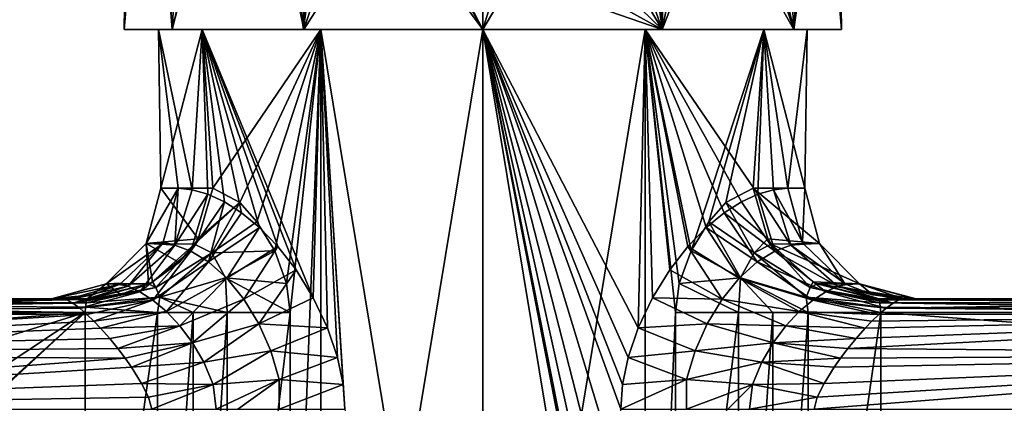
# Model space of a CAD drawing. Units: millimetres. Extents: x -109 to 109, y -94 to 78.
# Drawn here: x -34 to 38, y 12 to 40 of the extents above; entities that cross this region are included whole.
import ezdxf

# ---------------------------------------------------------------- set-up
doc = ezdxf.new("R2010")
doc.units = ezdxf.units.MM
doc.header["$LTSCALE"] = 65.185185
for name, color, linetype in [('16', 7, 'CONTINUOUS'), ('17', 7, 'CONTINUOUS'), ('21', 7, 'CONTINUOUS'), ('22', 7, 'CONTINUOUS'), ('25', 7, 'CONTINUOUS'), ('26', 7, 'CONTINUOUS'), ('27', 7, 'CONTINUOUS'), ('28', 7, 'CONTINUOUS'), ('29', 7, 'CONTINUOUS'), ('36', 7, 'CONTINUOUS'), ('41', 7, 'CONTINUOUS'), ('42', 7, 'CONTINUOUS'), ('45', 7, 'CONTINUOUS'), ('46', 7, 'CONTINUOUS'), ('47', 7, 'CONTINUOUS'), ('48', 7, 'CONTINUOUS'), ('49', 7, 'CONTINUOUS'), ('56', 7, 'CONTINUOUS'), ('59', 7, 'CONTINUOUS'), ('60', 7, 'CONTINUOUS'), ('78', 7, 'CONTINUOUS')]:
    doc.layers.add(name, color=color, linetype=linetype)

msp = doc.modelspace()

# ---------------------------------------------------------------- linework, layer by layer
at = {"layer": '16', "linetype": 'Continuous'}
for points in [[(-65.901, 15.764, -14), (-75, 18.203, -14), (-28.831, 18.5, -14), (-65.901, 15.764, -14)], [(-28.831, 18.5, -14), (-75, 18.203, -14), (-75, 18.5, -14), (-28.831, 18.5, -14)], [(-65.901, -15.764, -14), (-59.236, -9.099, -14), (-28.831, 18.5, -14), (-65.901, -15.764, -14)], [(-28.831, -18.5, -14), (-65.901, -15.764, -14), (-28.831, 18.5, -14), (-28.831, -18.5, -14)], [(-59.236, 9.099, -14), (-65.901, 15.764, -14), (-28.831, 18.5, -14), (-59.236, 9.099, -14)], [(-59.236, -9.099, -14), (-56.797, 0, -14), (-28.831, 18.5, -14), (-59.236, -9.099, -14)], [(-56.797, 0, -14), (-59.236, 9.099, -14), (-28.831, 18.5, -14), (-56.797, 0, -14)]]:
    msp.add_3dface(points, dxfattribs=at)
at = {"layer": '17', "linetype": 'Continuous'}
for points in [[(28.831, 18.5, -14), (75, 18.5, -14), (65.901, 15.764, -14), (28.831, 18.5, -14)], [(28.831, -18.5, -14), (28.831, 18.5, -14), (65.901, 15.764, -14), (28.831, -18.5, -14)], [(59.236, 9.099, -14), (28.831, -18.5, -14), (65.901, 15.764, -14), (59.236, 9.099, -14)]]:
    msp.add_3dface(points, dxfattribs=at)
at = {"layer": '21', "linetype": 'Continuous'}
for points in [[(-75, 19.5, -13), (-75, 19.5, 8), (-30.467, 19.5, 8), (-75, 19.5, -13)], [(-28.692, 19.5, -13), (-75, 19.5, -13), (-31.275, 19.5, -3.754), (-28.692, 19.5, -13)], [(-31.275, 19.5, -3.754), (-75, 19.5, -13), (-31.388, 19.5, -2.653), (-31.275, 19.5, -3.754)], [(-31.388, 19.5, -2.653), (-75, 19.5, -13), (-30.467, 19.5, 8), (-31.388, 19.5, -2.653)]]:
    msp.add_3dface(points, dxfattribs=at)
at = {"layer": '22', "linetype": 'Continuous'}
for points in [[(-30.467, 19.5, 8), (-75, 19.5, 8), (-75, 18.428, 12), (-30.467, 19.5, 8)], [(-30.467, 19.5, 8), (-75, 18.428, 12), (-30.154, 19.425, 9.093), (-30.467, 19.5, 8)], [(-30.154, 19.425, 9.093), (-75, 18.428, 12), (-29.726, 19.191, 10.202), (-30.154, 19.425, 9.093)], [(-29.726, 19.191, 10.202), (-75, 18.428, 12), (-29.222, 18.818, 11.232), (-29.726, 19.191, 10.202)], [(-29.222, 18.818, 11.232), (-75, 18.428, 12), (-28.695, 18.36, 12.116), (-29.222, 18.818, 11.232)], [(-75, 18.428, 12), (-75, 15.496, 14.93), (-28.695, 18.36, 12.116), (-75, 18.428, 12)], [(-28.695, 18.36, 12.116), (-75, 15.496, 14.93), (-28.189, 17.872, 12.837), (-28.695, 18.36, 12.116)], [(-28.189, 17.872, 12.837), (-75, 15.496, 14.93), (-27.709, 17.369, 13.437), (-28.189, 17.872, 12.837)], [(-27.709, 17.369, 13.437), (-75, 15.496, 14.93), (-27.045, 16.616, 14.15), (-27.709, 17.369, 13.437)], [(-27.045, 16.616, 14.15), (-75, 15.496, 14.93), (-26.45, 15.888, 14.689), (-27.045, 16.616, 14.15)], [(-26.45, 15.888, 14.689), (-75, 15.496, 14.93), (-25.927, 15.195, 15.096), (-26.45, 15.888, 14.689)], [(-75, 15.496, 14.93), (-75, 11.5, 16), (-25.927, 15.195, 15.096), (-75, 15.496, 14.93)], [(-25.927, 15.195, 15.096), (-75, 11.5, 16), (-25.468, 14.545, 15.398), (-25.927, 15.195, 15.096)], [(-25.468, 14.545, 15.398), (-75, 11.5, 16), (-24.734, 13.374, 15.777), (-25.468, 14.545, 15.398)], [(-24.734, 13.374, 15.777), (-75, 11.5, 16), (-24.229, 12.365, 15.953), (-24.734, 13.374, 15.777)], [(-75, 11.5, 16), (-24, 11.5, 16), (-24.229, 12.365, 15.953), (-75, 11.5, 16)]]:
    msp.add_3dface(points, dxfattribs=at)
at = {"layer": '25', "linetype": 'Continuous'}
for points in [[(-28.831, -18.5, -14), (-28.831, 18.5, -14), (-23.575, 18.5, -14.559), (-28.831, -18.5, -14)], [(-28.831, -18.5, -14), (-23.575, 18.5, -14.559), (-23.574, -18.5, -14.559), (-28.831, -18.5, -14)], [(-23.575, 18.5, -14.559), (-21.008, 18.5, -15.256), (-23.574, -18.5, -14.559), (-23.575, 18.5, -14.559)], [(-23.574, -18.5, -14.559), (-21.008, 18.5, -15.256), (-21.008, -18.5, -15.256), (-23.574, -18.5, -14.559)], [(-21.008, 18.5, -15.256), (-18.534, 18.5, -16.219), (-21.008, -18.5, -15.256), (-21.008, 18.5, -15.256)], [(-21.008, -18.5, -15.256), (-18.534, 18.5, -16.219), (-18.533, -18.5, -16.22), (-21.008, -18.5, -15.256)], [(-18.534, 18.5, -16.219), (-13.97, 18.5, -18.897), (-18.533, -18.5, -16.22), (-18.534, 18.5, -16.219)], [(-13.97, 18.5, -18.897), (-13.97, -18.5, -18.897), (-18.533, -18.5, -16.22), (-13.97, 18.5, -18.897)]]:
    msp.add_3dface(points, dxfattribs=at)
at = {"layer": '26', "linetype": 'Continuous'}
for points in [[(-75, 19.5, -13), (-28.692, 19.5, -13), (-28.727, 19.424, -13.382), (-75, 19.5, -13)], [(-75, 19.207, -13.707), (-75, 19.5, -13), (-28.762, 19.207, -13.707), (-75, 19.207, -13.707)], [(-28.762, 19.207, -13.707), (-75, 19.5, -13), (-28.727, 19.424, -13.382), (-28.762, 19.207, -13.707)], [(-28.831, 18.5, -14), (-75, 18.5, -14), (-75, 19.207, -13.707), (-28.831, 18.5, -14)], [(-28.831, 18.5, -14), (-75, 19.207, -13.707), (-28.797, 18.882, -13.924), (-28.831, 18.5, -14)], [(-28.797, 18.882, -13.924), (-75, 19.207, -13.707), (-28.762, 19.207, -13.707), (-28.797, 18.882, -13.924)]]:
    msp.add_3dface(points, dxfattribs=at)
at = {"layer": '27', "linetype": 'Continuous'}
for points in [[(-24.397, 23.5, -2.927), (-23.333, 27.5, -2.799), (-20.638, 23.83, -13), (-24.397, 23.5, -2.927)], [(-23.333, 27.5, -2.799), (-24.397, 23.5, -2.927), (-22.096, 27.5, 8), (-23.333, 27.5, -2.799)], [(-22.096, 27.5, 8), (-24.397, 23.5, -2.927), (-23.169, 23.606, 7.999), (-22.096, 27.5, 8)], [(-23.333, 27.5, -2.799), (-19.577, 27.5, -13), (-20.638, 23.83, -13), (-23.333, 27.5, -2.799)], [(-20.891, 23.442, -13), (-24.397, 23.5, -2.927), (-20.638, 23.83, -13), (-20.891, 23.442, -13)], [(-23.169, 23.606, 7.999), (-24.397, 23.5, -2.927), (-23.265, 23.448, 8), (-23.169, 23.606, 7.999)], [(-27.304, 20.572, -3.276), (-24.397, 23.5, -2.927), (-24.225, 20.576, -13.001), (-27.304, 20.572, -3.276)], [(-24.397, 23.5, -2.927), (-27.304, 20.572, -3.276), (-23.265, 23.448, 8), (-24.397, 23.5, -2.927)], [(-23.265, 23.448, 8), (-27.304, 20.572, -3.276), (-26.213, 20.624, 8.017), (-23.265, 23.448, 8)], [(-24.225, 20.576, -13.001), (-24.397, 23.5, -2.927), (-23.938, 20.728, -13), (-24.225, 20.576, -13.001)], [(-23.938, 20.728, -13), (-24.397, 23.5, -2.927), (-22.019, 22.13, -13), (-23.938, 20.728, -13)], [(-22.019, 22.13, -13), (-24.397, 23.5, -2.927), (-20.891, 23.442, -13), (-22.019, 22.13, -13)], [(-28.692, 19.5, -13), (-31.275, 19.5, -3.754), (-27.304, 20.572, -3.276), (-28.692, 19.5, -13)], [(-27.304, 20.572, -3.276), (-31.275, 19.5, -3.754), (-26.359, 20.543, 8.017), (-27.304, 20.572, -3.276)], [(-26.359, 20.543, 8.017), (-31.275, 19.5, -3.754), (-28.266, 19.786, 8.009), (-26.359, 20.543, 8.017)], [(-28.692, 19.5, -13), (-27.304, 20.572, -3.276), (-26.241, 19.813, -13), (-28.692, 19.5, -13)], [(-26.213, 20.624, 8.017), (-27.304, 20.572, -3.276), (-26.359, 20.543, 8.017), (-26.213, 20.624, 8.017)], [(-26.241, 19.813, -13), (-27.304, 20.572, -3.276), (-24.225, 20.576, -13.001), (-26.241, 19.813, -13)], [(-31.275, 19.5, -3.754), (-31.388, 19.5, -2.653), (-28.266, 19.786, 8.009), (-31.275, 19.5, -3.754)], [(-31.388, 19.5, -2.653), (-30.467, 19.5, 8), (-28.266, 19.786, 8.009), (-31.388, 19.5, -2.653)]]:
    msp.add_3dface(points, dxfattribs=at)
at = {"layer": '28', "linetype": 'Continuous'}
for points in [[(-20.638, 23.83, -13), (-19.577, 27.5, -13), (-17.617, 26.47, -15.553), (-20.638, 23.83, -13)], [(-20.891, 23.442, -13), (-20.638, 23.83, -13), (-17.617, 26.47, -15.553), (-20.891, 23.442, -13)], [(-20.891, 23.442, -13), (-17.617, 26.47, -15.553), (-19.656, 22.833, -14.605), (-20.891, 23.442, -13)], [(-17.617, 26.47, -15.553), (-16.379, 25.081, -16.851), (-19.656, 22.833, -14.605), (-17.617, 26.47, -15.553)], [(-16.379, 25.081, -16.851), (-15.091, 22.964, -18.014), (-19.656, 22.833, -14.605), (-16.379, 25.081, -16.851)], [(-23.938, 20.728, -13), (-22.019, 22.13, -13), (-20.891, 23.442, -13), (-23.938, 20.728, -13)], [(-23.938, 20.728, -13), (-20.891, 23.442, -13), (-23.716, 20.308, -13.822), (-23.938, 20.728, -13)], [(-20.891, 23.442, -13), (-19.656, 22.833, -14.605), (-23.716, 20.308, -13.822), (-20.891, 23.442, -13)], [(-19.656, 22.833, -14.605), (-15.091, 22.964, -18.014), (-18.666, 21.006, -15.827), (-19.656, 22.833, -14.605)], [(-15.091, 22.964, -18.014), (-14.23, 20.6, -18.702), (-18.666, 21.006, -15.827), (-15.091, 22.964, -18.014)], [(-23.716, 20.308, -13.822), (-19.656, 22.833, -14.605), (-23.417, 19.618, -14.363), (-23.716, 20.308, -13.822)], [(-19.656, 22.833, -14.605), (-18.666, 21.006, -15.827), (-23.417, 19.618, -14.363), (-19.656, 22.833, -14.605)], [(-24.225, 20.576, -13.001), (-23.938, 20.728, -13), (-23.716, 20.308, -13.822), (-24.225, 20.576, -13.001)], [(-18.666, 21.006, -15.827), (-18.534, 18.5, -16.219), (-23.417, 19.618, -14.363), (-18.666, 21.006, -15.827)], [(-13.97, 18.5, -18.897), (-18.534, 18.5, -16.219), (-18.666, 21.006, -15.827), (-13.97, 18.5, -18.897)], [(-14.23, 20.6, -18.702), (-13.97, 18.5, -18.897), (-18.666, 21.006, -15.827), (-14.23, 20.6, -18.702)], [(-28.762, 19.207, -13.707), (-28.727, 19.424, -13.382), (-23.716, 20.308, -13.822), (-28.762, 19.207, -13.707)], [(-28.762, 19.207, -13.707), (-23.716, 20.308, -13.822), (-23.417, 19.618, -14.363), (-28.762, 19.207, -13.707)], [(-28.727, 19.424, -13.382), (-28.692, 19.5, -13), (-24.225, 20.576, -13.001), (-28.727, 19.424, -13.382)], [(-28.727, 19.424, -13.382), (-24.225, 20.576, -13.001), (-23.716, 20.308, -13.822), (-28.727, 19.424, -13.382)], [(-28.692, 19.5, -13), (-26.241, 19.813, -13), (-24.225, 20.576, -13.001), (-28.692, 19.5, -13)], [(-23.575, 18.5, -14.559), (-28.797, 18.882, -13.924), (-23.417, 19.618, -14.363), (-23.575, 18.5, -14.559)], [(-28.797, 18.882, -13.924), (-28.762, 19.207, -13.707), (-23.417, 19.618, -14.363), (-28.797, 18.882, -13.924)], [(-21.008, 18.5, -15.256), (-23.575, 18.5, -14.559), (-23.417, 19.618, -14.363), (-21.008, 18.5, -15.256)], [(-18.534, 18.5, -16.219), (-21.008, 18.5, -15.256), (-23.417, 19.618, -14.363), (-18.534, 18.5, -16.219)], [(-23.575, 18.5, -14.559), (-28.831, 18.5, -14), (-28.797, 18.882, -13.924), (-23.575, 18.5, -14.559)]]:
    msp.add_3dface(points, dxfattribs=at)
at = {"layer": '29', "linetype": 'Continuous'}
for points in [[(-22.096, 27.5, 8), (-23.169, 23.606, 7.999), (-22.326, 23.369, 10.183), (-22.096, 27.5, 8)], [(-21.064, 27.398, 10.418), (-22.096, 27.5, 8), (-22.326, 23.369, 10.183), (-21.064, 27.398, 10.418)], [(-19.931, 27.074, 12.451), (-21.064, 27.398, 10.418), (-22.326, 23.369, 10.183), (-19.931, 27.074, 12.451)], [(-21.169, 22.958, 12.188), (-19.931, 27.074, 12.451), (-22.326, 23.369, 10.183), (-21.169, 22.958, 12.188)], [(-18.736, 26.521, 14.185), (-19.931, 27.074, 12.451), (-21.169, 22.958, 12.188), (-18.736, 26.521, 14.185)], [(-19.88, 22.162, 13.964), (-18.736, 26.521, 14.185), (-21.169, 22.958, 12.188), (-19.88, 22.162, 13.964)], [(-17.486, 25.725, 15.7), (-18.736, 26.521, 14.185), (-19.88, 22.162, 13.964), (-17.486, 25.725, 15.7)], [(-16.191, 24.66, 17.033), (-17.486, 25.725, 15.7), (-19.88, 22.162, 13.964), (-16.191, 24.66, 17.033)], [(-18.568, 20.982, 15.473), (-16.191, 24.66, 17.033), (-19.88, 22.162, 13.964), (-18.568, 20.982, 15.473)], [(-14.862, 23.29, 18.204), (-16.191, 24.66, 17.033), (-18.568, 20.982, 15.473), (-14.862, 23.29, 18.204)], [(-23.169, 23.606, 7.999), (-23.265, 23.448, 8), (-22.326, 23.369, 10.183), (-23.169, 23.606, 7.999)], [(-23.265, 23.448, 8), (-26.213, 20.624, 8.017), (-25.704, 20.402, 9.736), (-23.265, 23.448, 8)], [(-22.326, 23.369, 10.183), (-23.265, 23.448, 8), (-25.704, 20.402, 9.736), (-22.326, 23.369, 10.183)], [(-22.326, 23.369, 10.183), (-25.704, 20.402, 9.736), (-24.862, 20.011, 11.257), (-22.326, 23.369, 10.183)], [(-21.169, 22.958, 12.188), (-22.326, 23.369, 10.183), (-24.862, 20.011, 11.257), (-21.169, 22.958, 12.188)], [(-21.169, 22.958, 12.188), (-24.862, 20.011, 11.257), (-23.91, 19.4, 12.586), (-21.169, 22.958, 12.188)], [(-19.88, 22.162, 13.964), (-21.169, 22.958, 12.188), (-23.91, 19.4, 12.586), (-19.88, 22.162, 13.964)], [(-17.331, 19.467, 16.703), (-14.862, 23.29, 18.204), (-18.568, 20.982, 15.473), (-17.331, 19.467, 16.703)], [(-13.536, 21.591, 19.21), (-14.862, 23.29, 18.204), (-17.331, 19.467, 16.703), (-13.536, 21.591, 19.21)], [(-19.88, 22.162, 13.964), (-23.91, 19.4, 12.586), (-22.922, 18.578, 13.749), (-19.88, 22.162, 13.964)], [(-18.568, 20.982, 15.473), (-19.88, 22.162, 13.964), (-22.922, 18.578, 13.749), (-18.568, 20.982, 15.473)], [(-16.248, 17.69, 17.661), (-13.536, 21.591, 19.21), (-17.331, 19.467, 16.703), (-16.248, 17.69, 17.661)], [(-12.295, 19.579, 20.027), (-13.536, 21.591, 19.21), (-16.248, 17.69, 17.661), (-12.295, 19.579, 20.027)], [(-18.568, 20.982, 15.473), (-22.922, 18.578, 13.749), (-21.955, 17.549, 14.757), (-18.568, 20.982, 15.473)], [(-17.331, 19.467, 16.703), (-18.568, 20.982, 15.473), (-21.955, 17.549, 14.757), (-17.331, 19.467, 16.703)], [(-30.154, 19.425, 9.093), (-26.359, 20.543, 8.017), (-28.266, 19.786, 8.009), (-30.154, 19.425, 9.093)], [(-26.359, 20.543, 8.017), (-30.154, 19.425, 9.093), (-25.704, 20.402, 9.736), (-26.359, 20.543, 8.017)], [(-30.154, 19.425, 9.093), (-29.726, 19.191, 10.202), (-25.704, 20.402, 9.736), (-30.154, 19.425, 9.093)], [(-25.704, 20.402, 9.736), (-29.726, 19.191, 10.202), (-24.862, 20.011, 11.257), (-25.704, 20.402, 9.736)], [(-29.726, 19.191, 10.202), (-29.222, 18.818, 11.232), (-24.862, 20.011, 11.257), (-29.726, 19.191, 10.202)], [(-24.862, 20.011, 11.257), (-29.222, 18.818, 11.232), (-23.91, 19.4, 12.586), (-24.862, 20.011, 11.257)], [(-26.213, 20.624, 8.017), (-26.359, 20.543, 8.017), (-25.704, 20.402, 9.736), (-26.213, 20.624, 8.017)], [(-30.467, 19.5, 8), (-30.154, 19.425, 9.093), (-28.266, 19.786, 8.009), (-30.467, 19.5, 8)], [(-29.222, 18.818, 11.232), (-28.695, 18.36, 12.116), (-23.91, 19.4, 12.586), (-29.222, 18.818, 11.232)], [(-28.695, 18.36, 12.116), (-28.189, 17.872, 12.837), (-23.91, 19.4, 12.586), (-28.695, 18.36, 12.116)], [(-23.91, 19.4, 12.586), (-28.189, 17.872, 12.837), (-22.922, 18.578, 13.749), (-23.91, 19.4, 12.586)], [(-17.331, 19.467, 16.703), (-21.955, 17.549, 14.757), (-21.046, 16.321, 15.606), (-17.331, 19.467, 16.703)], [(-16.248, 17.69, 17.661), (-17.331, 19.467, 16.703), (-21.046, 16.321, 15.606), (-16.248, 17.69, 17.661)], [(-11.257, 17.384, 20.628), (-12.295, 19.579, 20.027), (-16.248, 17.69, 17.661), (-11.257, 17.384, 20.628)], [(-28.189, 17.872, 12.837), (-27.709, 17.369, 13.437), (-22.922, 18.578, 13.749), (-28.189, 17.872, 12.837)], [(-22.922, 18.578, 13.749), (-27.709, 17.369, 13.437), (-21.955, 17.549, 14.757), (-22.922, 18.578, 13.749)], [(-27.709, 17.369, 13.437), (-27.045, 16.616, 14.15), (-21.955, 17.549, 14.757), (-27.709, 17.369, 13.437)], [(-27.045, 16.616, 14.15), (-26.45, 15.888, 14.689), (-21.955, 17.549, 14.757), (-27.045, 16.616, 14.15)], [(-21.955, 17.549, 14.757), (-26.45, 15.888, 14.689), (-21.046, 16.321, 15.606), (-21.955, 17.549, 14.757)], [(-16.248, 17.69, 17.661), (-21.046, 16.321, 15.606), (-20.225, 14.9, 16.275), (-16.248, 17.69, 17.661)], [(-15.372, 15.728, 18.361), (-16.248, 17.69, 17.661), (-20.225, 14.9, 16.275), (-15.372, 15.728, 18.361)], [(-15.372, 15.728, 18.361), (-11.257, 17.384, 20.628), (-16.248, 17.69, 17.661), (-15.372, 15.728, 18.361)], [(-10.535, 15.248, 21.006), (-11.257, 17.384, 20.628), (-15.372, 15.728, 18.361), (-10.535, 15.248, 21.006)], [(-26.45, 15.888, 14.689), (-25.927, 15.195, 15.096), (-21.046, 16.321, 15.606), (-26.45, 15.888, 14.689)], [(-25.927, 15.195, 15.096), (-25.468, 14.545, 15.398), (-21.046, 16.321, 15.606), (-25.927, 15.195, 15.096)], [(-21.046, 16.321, 15.606), (-25.468, 14.545, 15.398), (-20.225, 14.9, 16.275), (-21.046, 16.321, 15.606)], [(-15.372, 15.728, 18.361), (-20.225, 14.9, 16.275), (-19.538, 13.296, 16.727), (-15.372, 15.728, 18.361)], [(-14.758, 13.646, 18.805), (-15.372, 15.728, 18.361), (-19.538, 13.296, 16.727), (-14.758, 13.646, 18.805)], [(-14.758, 13.646, 18.805), (-10.535, 15.248, 21.006), (-15.372, 15.728, 18.361), (-14.758, 13.646, 18.805)], [(-10.128, 13.282, 21.205), (-10.535, 15.248, 21.006), (-14.758, 13.646, 18.805), (-10.128, 13.282, 21.205)], [(-25.468, 14.545, 15.398), (-24.734, 13.374, 15.777), (-20.225, 14.9, 16.275), (-25.468, 14.545, 15.398)], [(-20.225, 14.9, 16.275), (-24.734, 13.374, 15.777), (-19.538, 13.296, 16.727), (-20.225, 14.9, 16.275)], [(-14.758, 13.646, 18.805), (-19.538, 13.296, 16.727), (-19.329, 11.5, 16.835), (-14.758, 13.646, 18.805)], [(-14.758, 13.646, 18.805), (-19.329, 11.5, 16.835), (-17.76, 11.5, 17.428), (-14.758, 13.646, 18.805)], [(-14.762, 11.5, 18.838), (-14.758, 13.646, 18.805), (-17.76, 11.5, 17.428), (-14.762, 11.5, 18.838)], [(-14.762, 11.5, 18.838), (-10.128, 13.282, 21.205), (-14.758, 13.646, 18.805), (-14.762, 11.5, 18.838)], [(-24.734, 13.374, 15.777), (-24.229, 12.365, 15.953), (-19.538, 13.296, 16.727), (-24.734, 13.374, 15.777)], [(-24.229, 12.365, 15.953), (-24, 11.5, 16), (-19.538, 13.296, 16.727), (-24.229, 12.365, 15.953)], [(-19.538, 13.296, 16.727), (-24, 11.5, 16), (-19.329, 11.5, 16.835), (-19.538, 13.296, 16.727)], [(-10, 11.5, 21.266), (-10.128, 13.282, 21.205), (-14.762, 11.5, 18.838), (-10, 11.5, 21.266)]]:
    msp.add_3dface(points, dxfattribs=at)
at = {"layer": '36', "linetype": 'Continuous'}
for points in [[(-23.333, 27.5, -2.799), (-22.096, 27.5, 8), (-23.499, 38.993), (-23.333, 27.5, -2.799)], [(-20.352, 38.993, -11.75), (-23.333, 27.5, -2.799), (-23.499, 38.993), (-20.352, 38.993, -11.75)], [(-22.096, 27.5, 8), (-21.064, 27.398, 10.418), (-23.499, 38.993), (-22.096, 27.5, 8)], [(-23.499, 38.993), (-21.064, 27.398, 10.418), (-20.352, 38.993, 11.75), (-23.499, 38.993)], [(-19.577, 27.5, -13), (-23.333, 27.5, -2.799), (-20.352, 38.993, -11.75), (-19.577, 27.5, -13)], [(-21.064, 27.398, 10.418), (-19.931, 27.074, 12.451), (-20.352, 38.993, 11.75), (-21.064, 27.398, 10.418)], [(-11.749, 38.993, -20.351), (-19.577, 27.5, -13), (-20.352, 38.993, -11.75), (-11.749, 38.993, -20.351)], [(-19.931, 27.074, 12.451), (-18.736, 26.521, 14.185), (-20.352, 38.993, 11.75), (-19.931, 27.074, 12.451)], [(-18.736, 26.521, 14.185), (-17.486, 25.725, 15.7), (-20.352, 38.993, 11.75), (-18.736, 26.521, 14.185)], [(-17.486, 25.725, 15.7), (-16.191, 24.66, 17.033), (-20.352, 38.993, 11.75), (-17.486, 25.725, 15.7)], [(-16.191, 24.66, 17.033), (-14.862, 23.29, 18.204), (-20.352, 38.993, 11.75), (-16.191, 24.66, 17.033)], [(-14.862, 23.29, 18.204), (-13.536, 21.591, 19.21), (-20.352, 38.993, 11.75), (-14.862, 23.29, 18.204)], [(-13.536, 21.591, 19.21), (-12.295, 19.579, 20.027), (-20.352, 38.993, 11.75), (-13.536, 21.591, 19.21)], [(-20.352, 38.993, 11.75), (-12.295, 19.579, 20.027), (-11.749, 38.993, 20.351), (-20.352, 38.993, 11.75)], [(-17.617, 26.47, -15.553), (-19.577, 27.5, -13), (-11.749, 38.993, -20.351), (-17.617, 26.47, -15.553)], [(-16.379, 25.081, -16.851), (-17.617, 26.47, -15.553), (-11.749, 38.993, -20.351), (-16.379, 25.081, -16.851)], [(-15.091, 22.964, -18.014), (-16.379, 25.081, -16.851), (-11.749, 38.993, -20.351), (-15.091, 22.964, -18.014)], [(-14.23, 20.6, -18.702), (-15.091, 22.964, -18.014), (-11.749, 38.993, -20.351), (-14.23, 20.6, -18.702)], [(-13.97, 18.5, -18.897), (-14.23, 20.6, -18.702), (-11.749, 38.993, -20.351), (-13.97, 18.5, -18.897)], [(-13.97, -18.5, -18.897), (-13.97, 18.5, -18.897), (-11.749, 38.993, -20.351), (-13.97, -18.5, -18.897)], [(-11.75, -32, -20.351), (-13.97, -18.5, -18.897), (-11.749, 38.993, -20.351), (-11.75, -32, -20.351)], [(-12.295, 19.579, 20.027), (-11.257, 17.384, 20.628), (-11.749, 38.993, 20.351), (-12.295, 19.579, 20.027)], [(0, -32, -23.5), (-11.75, -32, -20.351), (0, 38.993, -23.5), (0, -32, -23.5)], [(0, 38.993, -23.5), (-11.75, -32, -20.351), (-11.749, 38.993, -20.351), (0, 38.993, -23.5)], [(-11.257, 17.384, 20.628), (-10.535, 15.248, 21.006), (-11.749, 38.993, 20.351), (-11.257, 17.384, 20.628)], [(-10.535, 15.248, 21.006), (-10.128, 13.282, 21.205), (-11.749, 38.993, 20.351), (-10.535, 15.248, 21.006)], [(-10.128, 13.282, 21.205), (-10, 11.5, 21.266), (-11.749, 38.993, 20.351), (-10.128, 13.282, 21.205)], [(-10, 11.5, 21.266), (0, -32, 23.5), (-11.749, 38.993, 20.351), (-10, 11.5, 21.266)], [(0, -32, 23.5), (0, 38.993, 23.5), (-11.749, 38.993, 20.351), (0, -32, 23.5)]]:
    msp.add_3dface(points, dxfattribs=at)
at = {"layer": '41', "linetype": 'Continuous'}
for points in [[(75, 19.5, 8), (75, 19.5, -13), (28.692, 19.5, -13), (75, 19.5, 8)], [(31.275, 19.5, -3.754), (75, 19.5, 8), (28.692, 19.5, -13), (31.275, 19.5, -3.754)], [(30.467, 19.5, 8), (75, 19.5, 8), (31.388, 19.5, -2.653), (30.467, 19.5, 8)], [(31.388, 19.5, -2.653), (75, 19.5, 8), (31.275, 19.5, -3.754), (31.388, 19.5, -2.653)]]:
    msp.add_3dface(points, dxfattribs=at)
at = {"layer": '42', "linetype": 'Continuous'}
for points in [[(29.222, 18.818, 11.232), (75, 19.5, 8), (29.726, 19.191, 10.202), (29.222, 18.818, 11.232)], [(75, 19.5, 8), (29.222, 18.818, 11.232), (75, 18.43, 11.996), (75, 19.5, 8)], [(29.726, 19.191, 10.202), (75, 19.5, 8), (30.154, 19.425, 9.093), (29.726, 19.191, 10.202)], [(75, 19.5, 8), (30.467, 19.5, 8), (30.154, 19.425, 9.093), (75, 19.5, 8)], [(29.222, 18.818, 11.232), (28.695, 18.36, 12.116), (75, 18.43, 11.996), (29.222, 18.818, 11.232)], [(27.045, 16.616, 14.15), (26.45, 15.888, 14.689), (75, 18.43, 11.996), (27.045, 16.616, 14.15)], [(75, 18.43, 11.996), (26.45, 15.888, 14.689), (75, 15.5, 14.928), (75, 18.43, 11.996)], [(27.709, 17.369, 13.437), (27.045, 16.616, 14.15), (75, 18.43, 11.996), (27.709, 17.369, 13.437)], [(28.189, 17.872, 12.837), (27.709, 17.369, 13.437), (75, 18.43, 11.996), (28.189, 17.872, 12.837)], [(28.695, 18.36, 12.116), (28.189, 17.872, 12.837), (75, 18.43, 11.996), (28.695, 18.36, 12.116)], [(26.45, 15.888, 14.689), (25.927, 15.195, 15.096), (75, 15.5, 14.928), (26.45, 15.888, 14.689)], [(24, 11.5, 16), (75, 11.5, 16), (75, 15.5, 14.928), (24, 11.5, 16)], [(24.229, 12.365, 15.953), (24, 11.5, 16), (75, 15.5, 14.928), (24.229, 12.365, 15.953)], [(24.734, 13.374, 15.777), (24.229, 12.365, 15.953), (75, 15.5, 14.928), (24.734, 13.374, 15.777)], [(25.468, 14.545, 15.398), (24.734, 13.374, 15.777), (75, 15.5, 14.928), (25.468, 14.545, 15.398)], [(25.927, 15.195, 15.096), (25.468, 14.545, 15.398), (75, 15.5, 14.928), (25.927, 15.195, 15.096)]]:
    msp.add_3dface(points, dxfattribs=at)
at = {"layer": '45', "linetype": 'Continuous'}
for points in [[(19.577, 27.5, -13), (20.638, 23.83, -13), (17.617, 26.47, -15.553), (19.577, 27.5, -13)], [(17.617, 26.47, -15.553), (19.656, 22.833, -14.605), (16.379, 25.081, -16.851), (17.617, 26.47, -15.553)], [(20.638, 23.83, -13), (19.656, 22.833, -14.605), (17.617, 26.47, -15.553), (20.638, 23.83, -13)], [(16.379, 25.081, -16.851), (18.666, 21.006, -15.827), (15.091, 22.964, -18.014), (16.379, 25.081, -16.851)], [(19.656, 22.833, -14.605), (18.666, 21.006, -15.827), (16.379, 25.081, -16.851), (19.656, 22.833, -14.605)], [(20.884, 23.452, -13), (19.656, 22.833, -14.605), (20.638, 23.83, -13), (20.884, 23.452, -13)], [(15.091, 22.964, -18.014), (18.666, 21.006, -15.827), (14.23, 20.6, -18.702), (15.091, 22.964, -18.014)], [(19.656, 22.833, -14.605), (20.884, 23.452, -13), (23.716, 20.308, -13.822), (19.656, 22.833, -14.605)], [(23.716, 20.308, -13.822), (20.884, 23.452, -13), (23.938, 20.728, -13), (23.716, 20.308, -13.822)], [(18.666, 21.006, -15.827), (19.656, 22.833, -14.605), (23.417, 19.618, -14.363), (18.666, 21.006, -15.827)], [(23.417, 19.618, -14.363), (19.656, 22.833, -14.605), (23.716, 20.308, -13.822), (23.417, 19.618, -14.363)], [(18.666, 21.006, -15.827), (18.534, 18.5, -16.219), (14.23, 20.6, -18.702), (18.666, 21.006, -15.827)], [(18.534, 18.5, -16.219), (18.666, 21.006, -15.827), (21.008, 18.5, -15.256), (18.534, 18.5, -16.219)], [(21.008, 18.5, -15.256), (18.666, 21.006, -15.827), (23.575, 18.5, -14.559), (21.008, 18.5, -15.256)], [(23.575, 18.5, -14.559), (18.666, 21.006, -15.827), (23.417, 19.618, -14.363), (23.575, 18.5, -14.559)], [(24.228, 20.574, -13.001), (23.716, 20.308, -13.822), (23.938, 20.728, -13), (24.228, 20.574, -13.001)], [(18.534, 18.5, -16.219), (13.97, 18.5, -18.897), (14.23, 20.6, -18.702), (18.534, 18.5, -16.219)], [(23.417, 19.618, -14.363), (23.716, 20.308, -13.822), (28.762, 19.207, -13.707), (23.417, 19.618, -14.363)], [(23.716, 20.308, -13.822), (24.228, 20.574, -13.001), (28.727, 19.424, -13.382), (23.716, 20.308, -13.822)], [(28.762, 19.207, -13.707), (23.716, 20.308, -13.822), (28.727, 19.424, -13.382), (28.762, 19.207, -13.707)], [(24.228, 20.574, -13.001), (28.692, 19.5, -13), (28.727, 19.424, -13.382), (24.228, 20.574, -13.001)], [(28.831, 18.5, -14), (23.575, 18.5, -14.559), (23.417, 19.618, -14.363), (28.831, 18.5, -14)], [(28.831, 18.5, -14), (23.417, 19.618, -14.363), (28.797, 18.882, -13.924), (28.831, 18.5, -14)], [(28.797, 18.882, -13.924), (23.417, 19.618, -14.363), (28.762, 19.207, -13.707), (28.797, 18.882, -13.924)]]:
    msp.add_3dface(points, dxfattribs=at)
at = {"layer": '46', "linetype": 'Continuous'}
for points in [[(13.97, 18.5, -18.897), (18.534, 18.5, -16.219), (13.97, -18.5, -18.897), (13.97, 18.5, -18.897)], [(13.97, -18.5, -18.897), (18.534, 18.5, -16.219), (18.533, -18.5, -16.22), (13.97, -18.5, -18.897)], [(18.534, 18.5, -16.219), (21.008, 18.5, -15.256), (18.533, -18.5, -16.22), (18.534, 18.5, -16.219)], [(18.533, -18.5, -16.22), (21.008, 18.5, -15.256), (21.008, -18.5, -15.256), (18.533, -18.5, -16.22)], [(21.008, 18.5, -15.256), (23.575, 18.5, -14.559), (21.008, -18.5, -15.256), (21.008, 18.5, -15.256)], [(21.008, -18.5, -15.256), (23.575, 18.5, -14.559), (23.574, -18.5, -14.559), (21.008, -18.5, -15.256)], [(28.831, 18.5, -14), (28.831, -18.5, -14), (23.574, -18.5, -14.559), (28.831, 18.5, -14)], [(23.575, 18.5, -14.559), (28.831, 18.5, -14), (23.574, -18.5, -14.559), (23.575, 18.5, -14.559)]]:
    msp.add_3dface(points, dxfattribs=at)
at = {"layer": '47', "linetype": 'Continuous'}
for points in [[(20.638, 23.83, -13), (19.577, 27.5, -13), (24.397, 23.5, -2.927), (20.638, 23.83, -13)], [(24.397, 23.5, -2.927), (19.577, 27.5, -13), (23.333, 27.5, -2.799), (24.397, 23.5, -2.927)], [(23.333, 27.5, -2.799), (22.096, 27.5, 8), (23.169, 23.606, 7.999), (23.333, 27.5, -2.799)], [(24.397, 23.5, -2.927), (23.333, 27.5, -2.799), (23.169, 23.606, 7.999), (24.397, 23.5, -2.927)], [(20.884, 23.452, -13), (20.638, 23.83, -13), (24.397, 23.5, -2.927), (20.884, 23.452, -13)], [(23.265, 23.448, 8), (24.397, 23.5, -2.927), (23.169, 23.606, 7.999), (23.265, 23.448, 8)], [(27.304, 20.572, -3.276), (20.884, 23.452, -13), (24.397, 23.5, -2.927), (27.304, 20.572, -3.276)], [(23.938, 20.728, -13), (20.884, 23.452, -13), (27.304, 20.572, -3.276), (23.938, 20.728, -13)], [(26.213, 20.624, 8.017), (24.397, 23.5, -2.927), (23.265, 23.448, 8), (26.213, 20.624, 8.017)], [(27.304, 20.572, -3.276), (24.397, 23.5, -2.927), (26.213, 20.624, 8.017), (27.304, 20.572, -3.276)], [(24.228, 20.574, -13.001), (23.938, 20.728, -13), (27.304, 20.572, -3.276), (24.228, 20.574, -13.001)], [(31.275, 19.5, -3.754), (28.692, 19.5, -13), (24.228, 20.574, -13.001), (31.275, 19.5, -3.754)], [(31.275, 19.5, -3.754), (24.228, 20.574, -13.001), (27.304, 20.572, -3.276), (31.275, 19.5, -3.754)], [(26.359, 20.543, 8.017), (27.304, 20.572, -3.276), (26.213, 20.624, 8.017), (26.359, 20.543, 8.017)], [(28.266, 19.786, 8.009), (27.304, 20.572, -3.276), (26.359, 20.543, 8.017), (28.266, 19.786, 8.009)], [(30.467, 19.5, 8), (31.388, 19.5, -2.653), (27.304, 20.572, -3.276), (30.467, 19.5, 8)], [(30.467, 19.5, 8), (27.304, 20.572, -3.276), (28.266, 19.786, 8.009), (30.467, 19.5, 8)], [(31.388, 19.5, -2.653), (31.275, 19.5, -3.754), (27.304, 20.572, -3.276), (31.388, 19.5, -2.653)]]:
    msp.add_3dface(points, dxfattribs=at)
at = {"layer": '48', "linetype": 'Continuous'}
for points in [[(28.692, 19.5, -13), (75, 19.5, -13), (75, 19.207, -13.707), (28.692, 19.5, -13)], [(28.727, 19.424, -13.382), (28.692, 19.5, -13), (75, 19.207, -13.707), (28.727, 19.424, -13.382)], [(28.762, 19.207, -13.707), (28.727, 19.424, -13.382), (75, 19.207, -13.707), (28.762, 19.207, -13.707)], [(75, 18.5, -14), (28.797, 18.882, -13.924), (28.762, 19.207, -13.707), (75, 18.5, -14)], [(75, 18.5, -14), (28.762, 19.207, -13.707), (75, 19.207, -13.707), (75, 18.5, -14)], [(75, 18.5, -14), (28.831, 18.5, -14), (28.797, 18.882, -13.924), (75, 18.5, -14)]]:
    msp.add_3dface(points, dxfattribs=at)
at = {"layer": '49', "linetype": 'Continuous'}
for points in [[(19.931, 27.074, 12.451), (22.326, 23.369, 10.183), (21.064, 27.398, 10.418), (19.931, 27.074, 12.451)], [(23.169, 23.606, 7.999), (22.096, 27.5, 8), (21.064, 27.398, 10.418), (23.169, 23.606, 7.999)], [(23.265, 23.448, 8), (23.169, 23.606, 7.999), (21.064, 27.398, 10.418), (23.265, 23.448, 8)], [(22.326, 23.369, 10.183), (23.265, 23.448, 8), (21.064, 27.398, 10.418), (22.326, 23.369, 10.183)], [(17.486, 25.725, 15.7), (21.169, 22.958, 12.188), (18.736, 26.521, 14.185), (17.486, 25.725, 15.7)], [(18.736, 26.521, 14.185), (21.169, 22.958, 12.188), (19.931, 27.074, 12.451), (18.736, 26.521, 14.185)], [(21.169, 22.958, 12.188), (22.326, 23.369, 10.183), (19.931, 27.074, 12.451), (21.169, 22.958, 12.188)], [(16.191, 24.66, 17.033), (19.88, 22.162, 13.964), (17.486, 25.725, 15.7), (16.191, 24.66, 17.033)], [(19.88, 22.162, 13.964), (21.169, 22.958, 12.188), (17.486, 25.725, 15.7), (19.88, 22.162, 13.964)], [(14.862, 23.29, 18.204), (18.568, 20.982, 15.473), (16.191, 24.66, 17.033), (14.862, 23.29, 18.204)], [(18.568, 20.982, 15.473), (19.88, 22.162, 13.964), (16.191, 24.66, 17.033), (18.568, 20.982, 15.473)], [(13.536, 21.591, 19.21), (17.331, 19.467, 16.703), (14.862, 23.29, 18.204), (13.536, 21.591, 19.21)], [(17.331, 19.467, 16.703), (18.568, 20.982, 15.473), (14.862, 23.29, 18.204), (17.331, 19.467, 16.703)], [(21.169, 22.958, 12.188), (19.88, 22.162, 13.964), (24.862, 20.011, 11.257), (21.169, 22.958, 12.188)], [(22.326, 23.369, 10.183), (21.169, 22.958, 12.188), (25.704, 20.402, 9.736), (22.326, 23.369, 10.183)], [(21.169, 22.958, 12.188), (24.862, 20.011, 11.257), (25.704, 20.402, 9.736), (21.169, 22.958, 12.188)], [(26.213, 20.624, 8.017), (23.265, 23.448, 8), (22.326, 23.369, 10.183), (26.213, 20.624, 8.017)], [(26.359, 20.543, 8.017), (26.213, 20.624, 8.017), (22.326, 23.369, 10.183), (26.359, 20.543, 8.017)], [(26.359, 20.543, 8.017), (22.326, 23.369, 10.183), (25.704, 20.402, 9.736), (26.359, 20.543, 8.017)], [(19.88, 22.162, 13.964), (18.568, 20.982, 15.473), (23.91, 19.4, 12.586), (19.88, 22.162, 13.964)], [(19.88, 22.162, 13.964), (23.91, 19.4, 12.586), (24.862, 20.011, 11.257), (19.88, 22.162, 13.964)], [(12.295, 19.579, 20.027), (17.331, 19.467, 16.703), (13.536, 21.591, 19.21), (12.295, 19.579, 20.027)], [(18.568, 20.982, 15.473), (17.331, 19.467, 16.703), (22.922, 18.578, 13.749), (18.568, 20.982, 15.473)], [(18.568, 20.982, 15.473), (22.922, 18.578, 13.749), (23.91, 19.4, 12.586), (18.568, 20.982, 15.473)], [(23.91, 19.4, 12.586), (29.222, 18.818, 11.232), (24.862, 20.011, 11.257), (23.91, 19.4, 12.586)], [(24.862, 20.011, 11.257), (29.726, 19.191, 10.202), (25.704, 20.402, 9.736), (24.862, 20.011, 11.257)], [(29.222, 18.818, 11.232), (29.726, 19.191, 10.202), (24.862, 20.011, 11.257), (29.222, 18.818, 11.232)], [(28.266, 19.786, 8.009), (26.359, 20.543, 8.017), (25.704, 20.402, 9.736), (28.266, 19.786, 8.009)], [(30.154, 19.425, 9.093), (30.467, 19.5, 8), (25.704, 20.402, 9.736), (30.154, 19.425, 9.093)], [(30.467, 19.5, 8), (28.266, 19.786, 8.009), (25.704, 20.402, 9.736), (30.467, 19.5, 8)], [(29.726, 19.191, 10.202), (30.154, 19.425, 9.093), (25.704, 20.402, 9.736), (29.726, 19.191, 10.202)], [(11.257, 17.384, 20.628), (16.248, 17.69, 17.661), (12.295, 19.579, 20.027), (11.257, 17.384, 20.628)], [(16.248, 17.69, 17.661), (17.331, 19.467, 16.703), (12.295, 19.579, 20.027), (16.248, 17.69, 17.661)], [(17.331, 19.467, 16.703), (16.248, 17.69, 17.661), (21.955, 17.549, 14.757), (17.331, 19.467, 16.703)], [(17.331, 19.467, 16.703), (21.955, 17.549, 14.757), (22.922, 18.578, 13.749), (17.331, 19.467, 16.703)], [(22.922, 18.578, 13.749), (28.695, 18.36, 12.116), (23.91, 19.4, 12.586), (22.922, 18.578, 13.749)], [(28.695, 18.36, 12.116), (29.222, 18.818, 11.232), (23.91, 19.4, 12.586), (28.695, 18.36, 12.116)], [(21.955, 17.549, 14.757), (27.709, 17.369, 13.437), (22.922, 18.578, 13.749), (21.955, 17.549, 14.757)], [(27.709, 17.369, 13.437), (28.189, 17.872, 12.837), (22.922, 18.578, 13.749), (27.709, 17.369, 13.437)], [(28.189, 17.872, 12.837), (28.695, 18.36, 12.116), (22.922, 18.578, 13.749), (28.189, 17.872, 12.837)], [(10.535, 15.248, 21.006), (15.372, 15.728, 18.361), (11.257, 17.384, 20.628), (10.535, 15.248, 21.006)], [(15.372, 15.728, 18.361), (16.248, 17.69, 17.661), (11.257, 17.384, 20.628), (15.372, 15.728, 18.361)], [(16.248, 17.69, 17.661), (15.372, 15.728, 18.361), (21.046, 16.321, 15.606), (16.248, 17.69, 17.661)], [(16.248, 17.69, 17.661), (21.046, 16.321, 15.606), (21.955, 17.549, 14.757), (16.248, 17.69, 17.661)], [(21.046, 16.321, 15.606), (27.045, 16.616, 14.15), (21.955, 17.549, 14.757), (21.046, 16.321, 15.606)], [(27.045, 16.616, 14.15), (27.709, 17.369, 13.437), (21.955, 17.549, 14.757), (27.045, 16.616, 14.15)], [(26.45, 15.888, 14.689), (27.045, 16.616, 14.15), (21.046, 16.321, 15.606), (26.45, 15.888, 14.689)], [(14.758, 13.646, 18.805), (15.372, 15.728, 18.361), (10.535, 15.248, 21.006), (14.758, 13.646, 18.805)], [(15.372, 15.728, 18.361), (14.758, 13.646, 18.805), (20.225, 14.9, 16.275), (15.372, 15.728, 18.361)], [(15.372, 15.728, 18.361), (20.225, 14.9, 16.275), (21.046, 16.321, 15.606), (15.372, 15.728, 18.361)], [(20.225, 14.9, 16.275), (25.927, 15.195, 15.096), (21.046, 16.321, 15.606), (20.225, 14.9, 16.275)], [(25.927, 15.195, 15.096), (26.45, 15.888, 14.689), (21.046, 16.321, 15.606), (25.927, 15.195, 15.096)], [(10.128, 13.282, 21.205), (14.758, 13.646, 18.805), (10.535, 15.248, 21.006), (10.128, 13.282, 21.205)], [(25.468, 14.545, 15.398), (25.927, 15.195, 15.096), (20.225, 14.9, 16.275), (25.468, 14.545, 15.398)], [(14.758, 13.646, 18.805), (19.538, 13.296, 16.727), (20.225, 14.9, 16.275), (14.758, 13.646, 18.805)], [(19.538, 13.296, 16.727), (24.734, 13.374, 15.777), (20.225, 14.9, 16.275), (19.538, 13.296, 16.727)], [(24.734, 13.374, 15.777), (25.468, 14.545, 15.398), (20.225, 14.9, 16.275), (24.734, 13.374, 15.777)], [(14.762, 11.5, 18.838), (14.758, 13.646, 18.805), (10, 11.5, 21.266), (14.762, 11.5, 18.838)], [(10, 11.5, 21.266), (14.758, 13.646, 18.805), (10.128, 13.282, 21.205), (10, 11.5, 21.266)], [(14.758, 13.646, 18.805), (14.762, 11.5, 18.838), (19.538, 13.296, 16.727), (14.758, 13.646, 18.805)], [(19.538, 13.296, 16.727), (14.762, 11.5, 18.838), (17.76, 11.5, 17.428), (19.538, 13.296, 16.727)], [(19.329, 11.5, 16.835), (19.538, 13.296, 16.727), (17.76, 11.5, 17.428), (19.329, 11.5, 16.835)], [(19.329, 11.5, 16.835), (24.229, 12.365, 15.953), (19.538, 13.296, 16.727), (19.329, 11.5, 16.835)], [(24.229, 12.365, 15.953), (24.734, 13.374, 15.777), (19.538, 13.296, 16.727), (24.229, 12.365, 15.953)], [(24, 11.5, 16), (24.229, 12.365, 15.953), (19.329, 11.5, 16.835), (24, 11.5, 16)]]:
    msp.add_3dface(points, dxfattribs=at)
at = {"layer": '56', "linetype": 'Continuous'}
for points in [[(0, 38.993, 23.5), (0, -32, 23.5), (11.75, -32, 20.351), (0, 38.993, 23.5)], [(0, 38.993, 23.5), (10, 11.5, 21.266), (10.128, 13.282, 21.205), (0, 38.993, 23.5)], [(10, 11.5, 21.266), (0, 38.993, 23.5), (10, 6.129, 21.266), (10, 11.5, 21.266)], [(0, 38.993, 23.5), (10.128, 13.282, 21.205), (10.535, 15.248, 21.006), (0, 38.993, 23.5)], [(0, 38.993, 23.5), (10.535, 15.248, 21.006), (11.257, 17.384, 20.628), (0, 38.993, 23.5)], [(0, 38.993, 23.5), (11.257, 17.384, 20.628), (11.749, 38.993, 20.351), (0, 38.993, 23.5)], [(0, 38.993, 23.5), (10, 0, 21.266), (10, 6.129, 21.266), (0, 38.993, 23.5)], [(10, 0, 21.266), (0, 38.993, 23.5), (10, -6.129, 21.266), (10, 0, 21.266)], [(10, -11.5, 21.266), (0, 38.993, 23.5), (10.128, -13.282, 21.205), (10, -11.5, 21.266)], [(0, 38.993, 23.5), (10, -11.5, 21.266), (10, -6.129, 21.266), (0, 38.993, 23.5)], [(10.128, -13.282, 21.205), (0, 38.993, 23.5), (11.75, -32, 20.351), (10.128, -13.282, 21.205)], [(0, -32, -23.5), (0, 38.993, -23.5), (11.749, 38.993, -20.351), (0, -32, -23.5)], [(0, -32, -23.5), (11.749, 38.993, -20.351), (11.75, -32, -20.351), (0, -32, -23.5)], [(11.257, 17.384, 20.628), (12.295, 19.579, 20.027), (11.749, 38.993, 20.351), (11.257, 17.384, 20.628)], [(14.23, 20.6, -18.702), (13.97, 18.5, -18.897), (11.749, 38.993, -20.351), (14.23, 20.6, -18.702)], [(11.749, 38.993, -20.351), (13.97, 18.5, -18.897), (11.75, -32, -20.351), (11.749, 38.993, -20.351)], [(15.091, 22.964, -18.014), (14.23, 20.6, -18.702), (11.749, 38.993, -20.351), (15.091, 22.964, -18.014)], [(20.352, 38.993, -11.75), (15.091, 22.964, -18.014), (11.749, 38.993, -20.351), (20.352, 38.993, -11.75)], [(12.295, 19.579, 20.027), (13.536, 21.591, 19.21), (11.749, 38.993, 20.351), (12.295, 19.579, 20.027)], [(13.536, 21.591, 19.21), (14.862, 23.29, 18.204), (11.749, 38.993, 20.351), (13.536, 21.591, 19.21)], [(14.862, 23.29, 18.204), (16.191, 24.66, 17.033), (11.749, 38.993, 20.351), (14.862, 23.29, 18.204)], [(16.191, 24.66, 17.033), (17.486, 25.725, 15.7), (11.749, 38.993, 20.351), (16.191, 24.66, 17.033)], [(17.486, 25.725, 15.7), (18.736, 26.521, 14.185), (11.749, 38.993, 20.351), (17.486, 25.725, 15.7)], [(18.736, 26.521, 14.185), (19.931, 27.074, 12.451), (11.749, 38.993, 20.351), (18.736, 26.521, 14.185)], [(11.749, 38.993, 20.351), (19.931, 27.074, 12.451), (20.352, 38.993, 11.75), (11.749, 38.993, 20.351)], [(16.379, 25.081, -16.851), (15.091, 22.964, -18.014), (20.352, 38.993, -11.75), (16.379, 25.081, -16.851)], [(17.617, 26.47, -15.553), (16.379, 25.081, -16.851), (20.352, 38.993, -11.75), (17.617, 26.47, -15.553)], [(19.577, 27.5, -13), (17.617, 26.47, -15.553), (20.352, 38.993, -11.75), (19.577, 27.5, -13)], [(23.333, 27.5, -2.799), (19.577, 27.5, -13), (20.352, 38.993, -11.75), (23.333, 27.5, -2.799)], [(19.931, 27.074, 12.451), (21.064, 27.398, 10.418), (20.352, 38.993, 11.75), (19.931, 27.074, 12.451)], [(23.499, 38.993), (23.333, 27.5, -2.799), (20.352, 38.993, -11.75), (23.499, 38.993)], [(21.064, 27.398, 10.418), (22.096, 27.5, 8), (20.352, 38.993, 11.75), (21.064, 27.398, 10.418)], [(20.352, 38.993, 11.75), (22.096, 27.5, 8), (23.499, 38.993), (20.352, 38.993, 11.75)], [(22.096, 27.5, 8), (23.333, 27.5, -2.799), (23.499, 38.993), (22.096, 27.5, 8)], [(13.97, 18.5, -18.897), (13.97, -18.5, -18.897), (11.75, -32, -20.351), (13.97, 18.5, -18.897)]]:
    msp.add_3dface(points, dxfattribs=at)
at = {"layer": '59', "linetype": 'Continuous'}
for points in [[(-23.949, 62.755, 9.581), (-22.53, 38.993, 12.979), (-16.661, 63.709, 19.682), (-23.949, 62.755, 9.581)], [(-22.53, 38.993, 12.979), (-12.996, 38.993, 22.523), (-16.661, 63.709, 19.682), (-22.53, 38.993, 12.979)], [(-16.661, 63.709, 19.682), (-12.996, 38.993, 22.523), (-15.827, 58.76, 20.414), (-16.661, 63.709, 19.682)], [(-26, 38.993, -0.003), (-22.53, 38.993, 12.979), (-23.949, 62.755, 9.581), (-26, 38.993, -0.003)], [(-25.649, 61.465, -2.805), (-26, 38.993, -0.003), (-23.949, 62.755, 9.581), (-25.649, 61.465, -2.805)], [(-24.205, 60.81, -8.953), (-26, 38.993, -0.003), (-25.649, 61.465, -2.805), (-24.205, 60.81, -8.953)], [(-22.522, 38.993, -12.982), (-26, 38.993, -0.003), (-24.205, 60.81, -8.953), (-22.522, 38.993, -12.982)], [(-21.323, 60.218, -14.543), (-22.522, 38.993, -12.982), (-24.205, 60.81, -8.953), (-21.323, 60.218, -14.543)], [(-17.19, 59.732, -19.259), (-22.522, 38.993, -12.982), (-21.323, 60.218, -14.543), (-17.19, 59.732, -19.259)], [(-12.989, 38.993, -22.516), (-22.522, 38.993, -12.982), (-17.19, 59.732, -19.259), (-12.989, 38.993, -22.516)], [(-12.031, 59.391, -22.842), (-12.989, 38.993, -22.516), (-17.19, 59.732, -19.259), (-12.031, 59.391, -22.842)], [(-6.202, 59.227, -25.061), (-12.989, 38.993, -22.516), (-12.031, 59.391, -22.842), (-6.202, 59.227, -25.061)], [(0, 38.993, -25.995), (-12.989, 38.993, -22.516), (0, 59.26, -25.818), (0, 38.993, -25.995)], [(0, 59.26, -25.818), (-12.989, 38.993, -22.516), (-6.202, 59.227, -25.061), (0, 59.26, -25.818)], [(-15.827, 58.76, 20.414), (-12.996, 38.993, 22.523), (-13.291, 55.333, 22.183), (-15.827, 58.76, 20.414)], [(-13.291, 55.333, 22.183), (-12.996, 38.993, 22.523), (-11.066, 53.985, 23.388), (-13.291, 55.333, 22.183)], [(-12.996, 38.993, 22.523), (0, 38.993, 26.005), (-11.066, 53.985, 23.388), (-12.996, 38.993, 22.523)], [(-11.066, 53.985, 23.388), (0, 38.993, 26.005), (-8.07, 52.985, 24.592), (-11.066, 53.985, 23.388)], [(-8.07, 52.985, 24.592), (0, 38.993, 26.005), (-4.431, 47.208, 25.55), (-8.07, 52.985, 24.592)], [(-4.431, 47.208, 25.55), (0, 38.993, 26.005), (-2.883, 44.538, 25.795), (-4.431, 47.208, 25.55)], [(0, 38.993, 26.005), (0, 43.493, 25.966), (-2.883, 44.538, 25.795), (0, 38.993, 26.005)]]:
    msp.add_3dface(points, dxfattribs=at)
at = {"layer": '60', "linetype": 'Continuous'}
for points in [[(-20.352, 38.993, -11.75), (-23.499, 38.993), (-26, 38.993, -0.003), (-20.352, 38.993, -11.75)], [(-20.352, 38.993, -11.75), (-26, 38.993, -0.003), (-22.522, 38.993, -12.982), (-20.352, 38.993, -11.75)], [(-23.499, 38.993), (-20.352, 38.993, 11.75), (-26, 38.993, -0.003), (-23.499, 38.993)], [(-20.352, 38.993, 11.75), (-22.53, 38.993, 12.979), (-26, 38.993, -0.003), (-20.352, 38.993, 11.75)], [(-20.352, 38.993, 11.75), (-11.749, 38.993, 20.351), (-22.53, 38.993, 12.979), (-20.352, 38.993, 11.75)], [(-11.749, 38.993, 20.351), (-12.996, 38.993, 22.523), (-22.53, 38.993, 12.979), (-11.749, 38.993, 20.351)], [(-11.749, 38.993, -20.351), (-20.352, 38.993, -11.75), (-22.522, 38.993, -12.982), (-11.749, 38.993, -20.351)], [(-11.749, 38.993, -20.351), (-22.522, 38.993, -12.982), (-12.989, 38.993, -22.516), (-11.749, 38.993, -20.351)], [(-11.749, 38.993, 20.351), (0, 38.993, 23.5), (-12.996, 38.993, 22.523), (-11.749, 38.993, 20.351)], [(0, 38.993, 23.5), (0, 38.993, 26.005), (-12.996, 38.993, 22.523), (0, 38.993, 23.5)], [(0, 38.993, -23.5), (-11.749, 38.993, -20.351), (-12.989, 38.993, -22.516), (0, 38.993, -23.5)], [(0, 38.993, -23.5), (-12.989, 38.993, -22.516), (0, 38.993, -25.995), (0, 38.993, -23.5)], [(0, 38.993, 23.5), (11.749, 38.993, 20.351), (12.996, 38.993, 22.523), (0, 38.993, 23.5)], [(0, 38.993, 26.005), (0, 38.993, 23.5), (12.996, 38.993, 22.523), (0, 38.993, 26.005)], [(11.749, 38.993, -20.351), (0, 38.993, -23.5), (12.989, 38.993, -22.516), (11.749, 38.993, -20.351)], [(0, 38.993, -23.5), (0, 38.993, -25.995), (12.989, 38.993, -22.516), (0, 38.993, -23.5)], [(11.749, 38.993, 20.351), (20.352, 38.993, 11.75), (22.53, 38.993, 12.979), (11.749, 38.993, 20.351)], [(12.996, 38.993, 22.523), (11.749, 38.993, 20.351), (22.53, 38.993, 12.979), (12.996, 38.993, 22.523)], [(20.352, 38.993, -11.75), (11.749, 38.993, -20.351), (22.522, 38.993, -12.982), (20.352, 38.993, -11.75)], [(22.522, 38.993, -12.982), (11.749, 38.993, -20.351), (12.989, 38.993, -22.516), (22.522, 38.993, -12.982)], [(20.352, 38.993, 11.75), (23.499, 38.993), (22.53, 38.993, 12.979), (20.352, 38.993, 11.75)], [(23.499, 38.993), (20.352, 38.993, -11.75), (26, 38.993, -0.003), (23.499, 38.993)], [(26, 38.993, -0.003), (20.352, 38.993, -11.75), (22.522, 38.993, -12.982), (26, 38.993, -0.003)], [(22.53, 38.993, 12.979), (23.499, 38.993), (26, 38.993, -0.003), (22.53, 38.993, 12.979)]]:
    msp.add_3dface(points, dxfattribs=at)
at = {"layer": '78', "linetype": 'Continuous'}
for points in [[(15.827, 58.76, 20.414), (22.53, 38.993, 12.979), (16.661, 63.709, 19.682), (15.827, 58.76, 20.414)], [(16.661, 63.709, 19.682), (22.53, 38.993, 12.979), (23.949, 62.755, 9.581), (16.661, 63.709, 19.682)], [(22.53, 38.993, 12.979), (26, 38.993, -0.003), (23.949, 62.755, 9.581), (22.53, 38.993, 12.979)], [(23.949, 62.755, 9.581), (26, 38.993, -0.003), (25.649, 61.465, -2.805), (23.949, 62.755, 9.581)], [(26, 38.993, -0.003), (22.522, 38.993, -12.982), (25.649, 61.465, -2.805), (26, 38.993, -0.003)], [(25.649, 61.465, -2.805), (22.522, 38.993, -12.982), (24.205, 60.81, -8.953), (25.649, 61.465, -2.805)], [(24.205, 60.81, -8.953), (22.522, 38.993, -12.982), (21.323, 60.218, -14.543), (24.205, 60.81, -8.953)], [(22.522, 38.993, -12.982), (12.989, 38.993, -22.516), (21.323, 60.218, -14.543), (22.522, 38.993, -12.982)], [(21.323, 60.218, -14.543), (12.989, 38.993, -22.516), (17.19, 59.732, -19.259), (21.323, 60.218, -14.543)], [(12.989, 38.993, -22.516), (0, 38.993, -25.995), (12.031, 59.391, -22.842), (12.989, 38.993, -22.516)], [(12.031, 59.391, -22.842), (0, 38.993, -25.995), (6.202, 59.227, -25.061), (12.031, 59.391, -22.842)], [(0, 38.993, -25.995), (0, 59.26, -25.818), (6.202, 59.227, -25.061), (0, 38.993, -25.995)], [(17.19, 59.732, -19.259), (12.989, 38.993, -22.516), (12.031, 59.391, -22.842), (17.19, 59.732, -19.259)], [(13.291, 55.333, 22.183), (22.53, 38.993, 12.979), (15.827, 58.76, 20.414), (13.291, 55.333, 22.183)], [(11.066, 53.985, 23.388), (12.996, 38.993, 22.523), (13.291, 55.333, 22.183), (11.066, 53.985, 23.388)], [(12.996, 38.993, 22.523), (22.53, 38.993, 12.979), (13.291, 55.333, 22.183), (12.996, 38.993, 22.523)], [(8.07, 52.985, 24.592), (12.996, 38.993, 22.523), (11.066, 53.985, 23.388), (8.07, 52.985, 24.592)], [(4.988, 52.459, 25.401), (12.996, 38.993, 22.523), (8.07, 52.985, 24.592), (4.988, 52.459, 25.401)], [(4.448, 47.308, 25.547), (12.996, 38.993, 22.523), (4.988, 52.459, 25.401), (4.448, 47.308, 25.547)], [(12.996, 38.993, 22.523), (4.448, 47.308, 25.547), (2.931, 44.578, 25.789), (12.996, 38.993, 22.523)], [(0, 43.493, 25.966), (12.996, 38.993, 22.523), (2.931, 44.578, 25.789), (0, 43.493, 25.966)], [(0, 43.493, 25.966), (0, 38.993, 26.005), (12.996, 38.993, 22.523), (0, 43.493, 25.966)]]:
    msp.add_3dface(points, dxfattribs=at)

doc.saveas('drawing.dxf')
